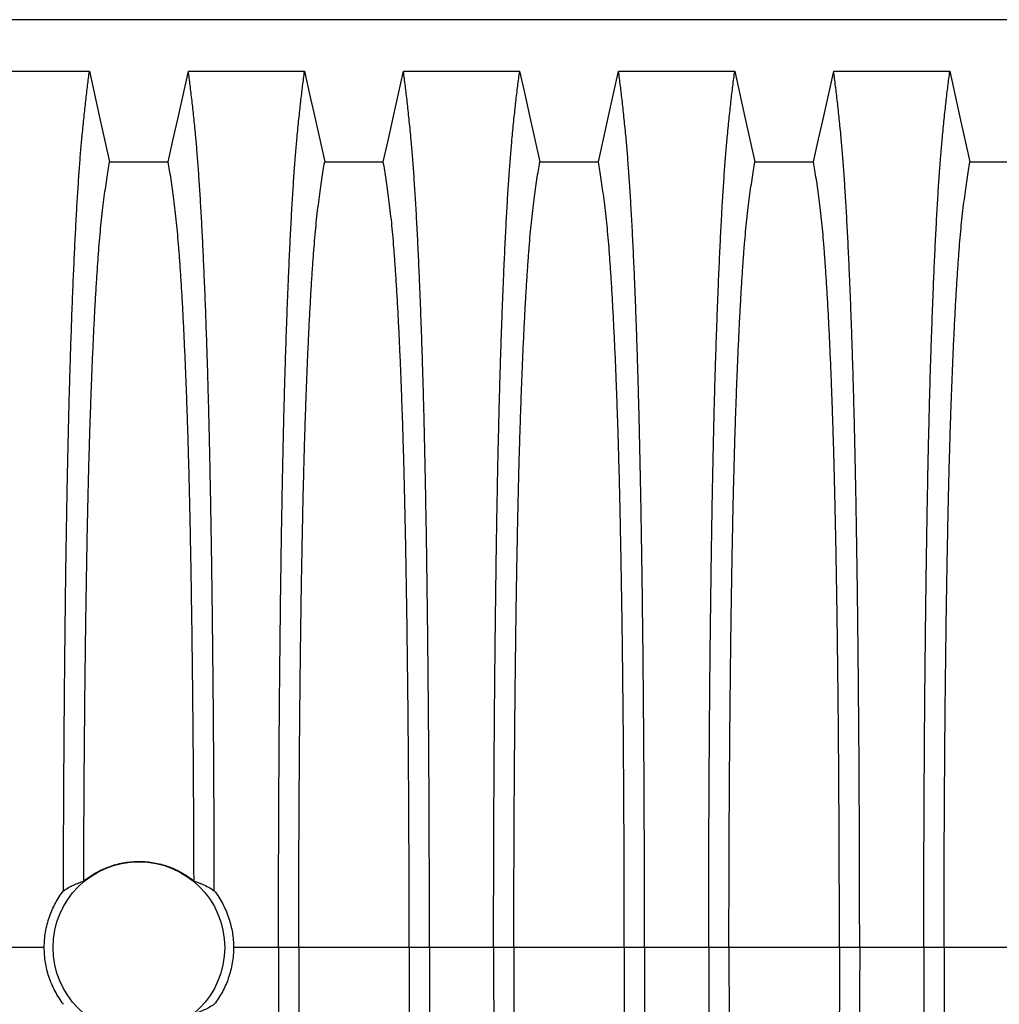
# Model space of a CAD drawing. Units: millimetres. Extents: x 648 to 27489, y 455 to 16615.
# Drawn here: x 23440 to 23844, y 9137 to 9543 of the extents above; entities that cross this region are included whole.
import ezdxf

# ---------------------------------------------------------------- set-up
doc = ezdxf.new("R2010")
doc.units = ezdxf.units.MM
doc.header["$LTSCALE"] = 65

msp = doc.modelspace()

# ---------------------------------------------------------------- linework, layer by layer
at = {"color": 7, "linetype": 'Continuous', "lineweight": 25}
for p, q in [((24102.82, 9543.09), (22870.58, 9543.09)), ((23450.02, 9160.36), (23431.47, 9160.36)), ((23546.6, 9160.36), (23528.05, 9160.36)), ((23554.95, 9160.36), (23546.6, 9160.36)), ((23600.48, 9160.36), (23554.95, 9160.36)), ((23608.83, 9160.36), (23600.48, 9160.36)), ((23635.28, 9160.36), (23608.83, 9160.36)), ((23643.63, 9160.36), (23635.28, 9160.36)), ((23689.16, 9160.36), (23643.63, 9160.36)), ((23697.51, 9160.36), (23689.16, 9160.36)), ((23723.96, 9160.36), (23697.51, 9160.36)), ((23732.31, 9160.36), (23723.96, 9160.36)), ((23777.84, 9160.36), (23732.31, 9160.36)), ((23786.19, 9160.36), (23777.84, 9160.36)), ((23812.64, 9160.36), (23786.19, 9160.36)), ((23820.99, 9160.36), (23812.64, 9160.36)), ((23866.52, 9160.36), (23820.99, 9160.36))]:
    msp.add_line(p, q, dxfattribs=at)
at = {"color": 7, "linetype": 'Continuous', "lineweight": 25, "flags": 128}
for points in [[(23420.75, 9521.82), (23432.76, 9521.82), (23444.78, 9521.82), (23468.64, 9521.82)], [(23468.64, 9521.82), (23470.74, 9512.37), (23472.83, 9502.93), (23476.95, 9484.4)], [(23501.12, 9484.4), (23503.22, 9493.85), (23505.31, 9503.29), (23509.43, 9521.82)], [(23509.43, 9521.82), (23521.44, 9521.82), (23533.46, 9521.82), (23557.32, 9521.82)], [(23557.32, 9521.82), (23559.42, 9512.37), (23561.51, 9502.93), (23565.63, 9484.4)], [(23589.8, 9484.4), (23591.9, 9493.85), (23593.99, 9503.29), (23598.11, 9521.82)], [(23598.11, 9521.82), (23610.12, 9521.82), (23622.14, 9521.82), (23646, 9521.82)], [(23646, 9521.82), (23648.1, 9512.37), (23650.19, 9502.93), (23654.31, 9484.4)], [(23678.48, 9484.4), (23680.58, 9493.85), (23682.67, 9503.29), (23686.79, 9521.82)], [(23686.79, 9521.82), (23698.8, 9521.82), (23710.82, 9521.82), (23734.68, 9521.82)], [(23734.68, 9521.82), (23736.78, 9512.37), (23738.87, 9502.93), (23742.99, 9484.4)], [(23767.16, 9484.4), (23769.26, 9493.85), (23771.35, 9503.29), (23775.47, 9521.82)], [(23775.47, 9521.82), (23787.48, 9521.82), (23799.5, 9521.82), (23823.36, 9521.82)], [(23823.36, 9521.82), (23825.46, 9512.37), (23827.55, 9502.93), (23831.67, 9484.4)], [(23476.95, 9484.4), (23489.03, 9484.4), (23495.08, 9484.4), (23501.12, 9484.4)], [(23565.63, 9484.4), (23577.71, 9484.4), (23583.76, 9484.4), (23589.8, 9484.4)], [(23654.31, 9484.4), (23666.39, 9484.4), (23672.44, 9484.4), (23678.48, 9484.4)], [(23742.99, 9484.4), (23755.07, 9484.4), (23761.12, 9484.4), (23767.16, 9484.4)], [(23831.67, 9484.4), (23843.75, 9484.4), (23849.8, 9484.4), (23855.84, 9484.4)]]:
    msp.add_lwpolyline(points, dxfattribs=at)
at = {"color": 7, "linetype": 'Continuous', "lineweight": 25}
msp.add_circle((23489.03, 9160.36), 35.39, dxfattribs=at)
for points, knots in [([(23457.94, 9183.8), (23457.95, 9188.79), (23457.97, 9198.77), (23458.03, 9213.58), (23458.1, 9228.2), (23458.19, 9242.61), (23458.29, 9256.77), (23458.42, 9270.66), (23458.55, 9283.88), (23458.69, 9296.42), (23458.84, 9308.31), (23459, 9319.88), (23459.17, 9331.12), (23459.36, 9342.01), (23459.55, 9352.53), (23459.76, 9362.65), (23459.98, 9372.37), (23460.2, 9381.65), (23460.44, 9390.49), (23460.68, 9398.79), (23460.98, 9408.31), (23461.34, 9418.92), (23461.78, 9430.32), (23462.22, 9440.96), (23462.68, 9450.86), (23463.15, 9460.01), (23463.63, 9468.51), (23464.13, 9476.34), (23464.63, 9483.5), (23465.15, 9489.99), (23465.74, 9496.42), (23466.4, 9502.95), (23467.14, 9509.74), (23467.89, 9516.07), (23468.39, 9519.9), (23468.64, 9521.82)], [0, 0, 0, 0, 0.025049, 0.049989, 0.074839, 0.099617, 0.12434, 0.149023, 0.173683, 0.196278, 0.218876, 0.241488, 0.264125, 0.286798, 0.309521, 0.332306, 0.355167, 0.378118, 0.401175, 0.424355, 0.447569, 0.484006, 0.520405, 0.556776, 0.592187, 0.627592, 0.663003, 0.698428, 0.733879, 0.769365, 0.804898, 0.853719, 0.902456, 0.951189, 1, 1, 1, 1]), ([(23520.13, 9183.8), (23520.12, 9188.79), (23520.09, 9198.77), (23520.04, 9213.58), (23519.97, 9228.2), (23519.88, 9242.61), (23519.77, 9256.77), (23519.65, 9270.66), (23519.52, 9283.88), (23519.38, 9296.42), (23519.23, 9308.31), (23519.07, 9319.88), (23518.89, 9331.12), (23518.71, 9342.01), (23518.51, 9352.53), (23518.31, 9362.65), (23518.09, 9372.37), (23517.87, 9381.65), (23517.63, 9390.49), (23517.39, 9398.79), (23517.09, 9408.31), (23516.73, 9418.92), (23516.29, 9430.32), (23515.85, 9440.96), (23515.39, 9450.86), (23514.92, 9460.01), (23514.43, 9468.51), (23513.94, 9476.34), (23513.43, 9483.5), (23512.92, 9489.99), (23512.33, 9496.42), (23511.67, 9502.95), (23510.93, 9509.74), (23510.18, 9516.07), (23509.68, 9519.9), (23509.43, 9521.82)], [0, 0, 0, 0, 0.025049, 0.049989, 0.074839, 0.099617, 0.12434, 0.149023, 0.173683, 0.196278, 0.218876, 0.241488, 0.264125, 0.286798, 0.309521, 0.332306, 0.355167, 0.378118, 0.401175, 0.424355, 0.447569, 0.484006, 0.520405, 0.556776, 0.592187, 0.627592, 0.663003, 0.698428, 0.733879, 0.769365, 0.804898, 0.853719, 0.902456, 0.951189, 1, 1, 1, 1]), ([(23546.6, 9160.36), (23546.6, 9164.96), (23546.6, 9174.14), (23546.63, 9187.85), (23546.66, 9201.44), (23546.72, 9214.88), (23546.78, 9228.17), (23546.86, 9241.27), (23546.95, 9254.17), (23547.06, 9267.06), (23547.19, 9279.89), (23547.33, 9292.63), (23547.48, 9305.07), (23547.64, 9317.18), (23547.82, 9328.93), (23548.01, 9340.31), (23548.21, 9351.29), (23548.42, 9361.86), (23548.65, 9371.98), (23548.88, 9381.63), (23549.12, 9390.8), (23549.39, 9399.91), (23549.69, 9409.15), (23550.01, 9418.51), (23550.35, 9427.47), (23550.73, 9436.87), (23551.16, 9446.57), (23551.64, 9456.37), (23552.13, 9465.46), (23552.64, 9473.84), (23553.16, 9481.49), (23553.7, 9488.42), (23554.31, 9495.33), (23554.99, 9502.12), (23555.76, 9509.24), (23556.54, 9515.84), (23557.06, 9519.82), (23557.32, 9521.82)], [0, 0, 0, 0, 0.022104, 0.044093, 0.065984, 0.087791, 0.109527, 0.131207, 0.152842, 0.174443, 0.197048, 0.21964, 0.242231, 0.264834, 0.28746, 0.310122, 0.332832, 0.355606, 0.378456, 0.401401, 0.424455, 0.447636, 0.474984, 0.502304, 0.529602, 0.556882, 0.592292, 0.627691, 0.663091, 0.698503, 0.733938, 0.769406, 0.80492, 0.853747, 0.902479, 0.951201, 1, 1, 1, 1]), ([(23608.83, 9160.36), (23608.83, 9164.96), (23608.83, 9174.14), (23608.8, 9187.85), (23608.76, 9201.44), (23608.71, 9214.88), (23608.65, 9228.17), (23608.57, 9241.27), (23608.47, 9254.17), (23608.36, 9267.06), (23608.24, 9279.89), (23608.1, 9292.63), (23607.95, 9305.07), (23607.79, 9317.18), (23607.61, 9328.93), (23607.42, 9340.31), (23607.22, 9351.29), (23607, 9361.86), (23606.78, 9371.98), (23606.55, 9381.63), (23606.3, 9390.8), (23606.04, 9399.91), (23605.74, 9409.15), (23605.42, 9418.51), (23605.08, 9427.47), (23604.7, 9436.87), (23604.27, 9446.57), (23603.79, 9456.37), (23603.29, 9465.46), (23602.78, 9473.84), (23602.26, 9481.49), (23601.73, 9488.42), (23601.12, 9495.33), (23600.43, 9502.12), (23599.67, 9509.24), (23598.89, 9515.84), (23598.37, 9519.82), (23598.11, 9521.82)], [0, 0, 0, 0, 0.022104, 0.044093, 0.065984, 0.087791, 0.109527, 0.131207, 0.152842, 0.174443, 0.197048, 0.21964, 0.242231, 0.264834, 0.28746, 0.310122, 0.332832, 0.355606, 0.378456, 0.401401, 0.424455, 0.447636, 0.474984, 0.502304, 0.529602, 0.556882, 0.592292, 0.627691, 0.663091, 0.698503, 0.733938, 0.769406, 0.80492, 0.853747, 0.902479, 0.951201, 1, 1, 1, 1]), ([(23635.28, 9160.36), (23635.28, 9164.96), (23635.28, 9174.14), (23635.31, 9187.85), (23635.34, 9201.44), (23635.4, 9214.88), (23635.46, 9228.17), (23635.54, 9241.27), (23635.63, 9254.17), (23635.74, 9267.06), (23635.87, 9279.89), (23636.01, 9292.63), (23636.16, 9305.07), (23636.32, 9317.18), (23636.5, 9328.93), (23636.69, 9340.31), (23636.89, 9351.29), (23637.1, 9361.86), (23637.33, 9371.98), (23637.56, 9381.63), (23637.8, 9390.8), (23638.07, 9399.91), (23638.37, 9409.15), (23638.69, 9418.51), (23639.03, 9427.47), (23639.41, 9436.87), (23639.84, 9446.57), (23640.32, 9456.37), (23640.81, 9465.46), (23641.32, 9473.84), (23641.84, 9481.49), (23642.38, 9488.42), (23642.99, 9495.33), (23643.67, 9502.12), (23644.44, 9509.24), (23645.22, 9515.84), (23645.74, 9519.82), (23646, 9521.82)], [0, 0, 0, 0, 0.022104, 0.044093, 0.065984, 0.087791, 0.109527, 0.131207, 0.152842, 0.174443, 0.197048, 0.21964, 0.242231, 0.264834, 0.28746, 0.310122, 0.332832, 0.355606, 0.378456, 0.401401, 0.424455, 0.447636, 0.474984, 0.502304, 0.529602, 0.556882, 0.592292, 0.627691, 0.663091, 0.698503, 0.733938, 0.769406, 0.80492, 0.853747, 0.902479, 0.951201, 1, 1, 1, 1]), ([(23697.51, 9160.36), (23697.51, 9164.96), (23697.51, 9174.14), (23697.48, 9187.85), (23697.44, 9201.44), (23697.39, 9214.88), (23697.33, 9228.17), (23697.25, 9241.27), (23697.15, 9254.17), (23697.04, 9267.06), (23696.92, 9279.89), (23696.78, 9292.63), (23696.63, 9305.07), (23696.47, 9317.18), (23696.29, 9328.93), (23696.1, 9340.31), (23695.9, 9351.29), (23695.68, 9361.86), (23695.46, 9371.98), (23695.23, 9381.63), (23694.98, 9390.8), (23694.72, 9399.91), (23694.42, 9409.15), (23694.1, 9418.51), (23693.76, 9427.47), (23693.38, 9436.87), (23692.95, 9446.57), (23692.47, 9456.37), (23691.97, 9465.46), (23691.46, 9473.84), (23690.94, 9481.49), (23690.41, 9488.42), (23689.8, 9495.33), (23689.11, 9502.12), (23688.35, 9509.24), (23687.57, 9515.84), (23687.05, 9519.82), (23686.79, 9521.82)], [0, 0, 0, 0, 0.022104, 0.044093, 0.065984, 0.087791, 0.109527, 0.131207, 0.152842, 0.174443, 0.197048, 0.21964, 0.242231, 0.264834, 0.28746, 0.310122, 0.332832, 0.355606, 0.378456, 0.401401, 0.424455, 0.447636, 0.474984, 0.502304, 0.529602, 0.556882, 0.592292, 0.627691, 0.663091, 0.698503, 0.733938, 0.769406, 0.80492, 0.853747, 0.902479, 0.951201, 1, 1, 1, 1]), ([(23723.96, 9160.36), (23723.96, 9164.96), (23723.96, 9174.14), (23723.99, 9187.85), (23724.02, 9201.44), (23724.08, 9214.88), (23724.14, 9228.17), (23724.22, 9241.27), (23724.31, 9254.17), (23724.42, 9267.06), (23724.55, 9279.89), (23724.69, 9292.63), (23724.84, 9305.07), (23725, 9317.18), (23725.18, 9328.93), (23725.37, 9340.31), (23725.57, 9351.29), (23725.78, 9361.86), (23726.01, 9371.98), (23726.24, 9381.63), (23726.48, 9390.8), (23726.75, 9399.91), (23727.05, 9409.15), (23727.37, 9418.51), (23727.71, 9427.47), (23728.09, 9436.87), (23728.52, 9446.57), (23729, 9456.37), (23729.49, 9465.46), (23730, 9473.84), (23730.52, 9481.49), (23731.06, 9488.42), (23731.67, 9495.33), (23732.35, 9502.12), (23733.12, 9509.24), (23733.9, 9515.84), (23734.42, 9519.82), (23734.68, 9521.82)], [0, 0, 0, 0, 0.022104, 0.044093, 0.065984, 0.087791, 0.109527, 0.131207, 0.152842, 0.174443, 0.197048, 0.21964, 0.242231, 0.264834, 0.28746, 0.310122, 0.332832, 0.355606, 0.378456, 0.401401, 0.424455, 0.447636, 0.474984, 0.502304, 0.529602, 0.556882, 0.592292, 0.627691, 0.663091, 0.698503, 0.733938, 0.769406, 0.80492, 0.853747, 0.902479, 0.951201, 1, 1, 1, 1]), ([(23786.19, 9160.36), (23786.19, 9164.96), (23786.19, 9174.14), (23786.16, 9187.85), (23786.12, 9201.44), (23786.07, 9214.88), (23786.01, 9228.17), (23785.93, 9241.27), (23785.83, 9254.17), (23785.72, 9267.06), (23785.6, 9279.89), (23785.46, 9292.63), (23785.31, 9305.07), (23785.15, 9317.18), (23784.97, 9328.93), (23784.78, 9340.31), (23784.58, 9351.29), (23784.36, 9361.86), (23784.14, 9371.98), (23783.91, 9381.63), (23783.66, 9390.8), (23783.4, 9399.91), (23783.1, 9409.15), (23782.78, 9418.51), (23782.44, 9427.47), (23782.06, 9436.87), (23781.63, 9446.57), (23781.15, 9456.37), (23780.65, 9465.46), (23780.14, 9473.84), (23779.62, 9481.49), (23779.09, 9488.42), (23778.48, 9495.33), (23777.79, 9502.12), (23777.03, 9509.24), (23776.25, 9515.84), (23775.73, 9519.82), (23775.47, 9521.82)], [0, 0, 0, 0, 0.022104, 0.044093, 0.065984, 0.087791, 0.109527, 0.131207, 0.152842, 0.174443, 0.197048, 0.21964, 0.242231, 0.264834, 0.28746, 0.310122, 0.332832, 0.355606, 0.378456, 0.401401, 0.424455, 0.447636, 0.474984, 0.502304, 0.529602, 0.556882, 0.592292, 0.627691, 0.663091, 0.698503, 0.733938, 0.769406, 0.80492, 0.853747, 0.902479, 0.951201, 1, 1, 1, 1]), ([(23812.64, 9160.36), (23812.64, 9164.96), (23812.64, 9174.14), (23812.67, 9187.85), (23812.7, 9201.44), (23812.76, 9214.88), (23812.82, 9228.17), (23812.9, 9241.27), (23812.99, 9254.17), (23813.1, 9267.06), (23813.23, 9279.89), (23813.37, 9292.63), (23813.52, 9305.07), (23813.68, 9317.18), (23813.86, 9328.93), (23814.05, 9340.31), (23814.25, 9351.29), (23814.46, 9361.86), (23814.69, 9371.98), (23814.92, 9381.63), (23815.16, 9390.8), (23815.43, 9399.91), (23815.73, 9409.15), (23816.05, 9418.51), (23816.39, 9427.47), (23816.77, 9436.87), (23817.2, 9446.57), (23817.68, 9456.37), (23818.17, 9465.46), (23818.68, 9473.84), (23819.2, 9481.49), (23819.74, 9488.42), (23820.35, 9495.33), (23821.03, 9502.12), (23821.8, 9509.24), (23822.58, 9515.84), (23823.1, 9519.82), (23823.36, 9521.82)], [0, 0, 0, 0, 0.022104, 0.044093, 0.065984, 0.087791, 0.109527, 0.131207, 0.152842, 0.174443, 0.197048, 0.21964, 0.242231, 0.264834, 0.28746, 0.310122, 0.332832, 0.355606, 0.378456, 0.401401, 0.424455, 0.447636, 0.474984, 0.502304, 0.529602, 0.556882, 0.592292, 0.627691, 0.663091, 0.698503, 0.733938, 0.769406, 0.80492, 0.853747, 0.902479, 0.951201, 1, 1, 1, 1]), ([(23466.3, 9187.76), (23466.32, 9192.08), (23466.34, 9200.71), (23466.4, 9213.52), (23466.47, 9226.17), (23466.56, 9238.65), (23466.66, 9250.85), (23466.78, 9262.75), (23466.9, 9274.35), (23467.04, 9285.69), (23467.2, 9296.92), (23467.36, 9308), (23467.55, 9318.9), (23467.75, 9329.42), (23467.95, 9339.53), (23468.17, 9349.21), (23468.4, 9358.27), (23468.63, 9366.69), (23468.87, 9374.51), (23469.12, 9381.82), (23469.37, 9388.94), (23469.67, 9396.72), (23470.02, 9405.05), (23470.41, 9413.76), (23470.83, 9421.95), (23471.25, 9429.61), (23471.68, 9436.7), (23472.13, 9443.2), (23472.57, 9449.14), (23473.03, 9454.53), (23473.52, 9459.7), (23474.05, 9464.41), (23474.62, 9468.95), (23475.2, 9473.25), (23475.78, 9477.26), (23476.36, 9481.01), (23476.75, 9483.27), (23476.95, 9484.4)], [0, 0, 0, 0, 0.024064, 0.048052, 0.071976, 0.095848, 0.119676, 0.143048, 0.166396, 0.18973, 0.213059, 0.237495, 0.261948, 0.28643, 0.310957, 0.335544, 0.36021, 0.383555, 0.407006, 0.430556, 0.454076, 0.47755, 0.510547, 0.54347, 0.57633, 0.60914, 0.641911, 0.674074, 0.706225, 0.73838, 0.770551, 0.808893, 0.847183, 0.885387, 0.923556, 0.961743, 1, 1, 1, 1]), ([(23511.76, 9187.76), (23511.75, 9192.08), (23511.72, 9200.71), (23511.67, 9213.52), (23511.59, 9226.17), (23511.51, 9238.65), (23511.41, 9250.85), (23511.29, 9262.75), (23511.17, 9274.35), (23511.03, 9285.69), (23510.87, 9296.92), (23510.7, 9308), (23510.52, 9318.9), (23510.32, 9329.42), (23510.11, 9339.53), (23509.89, 9349.21), (23509.67, 9358.27), (23509.43, 9366.69), (23509.2, 9374.51), (23508.95, 9381.82), (23508.7, 9388.94), (23508.4, 9396.72), (23508.05, 9405.05), (23507.65, 9413.76), (23507.24, 9421.95), (23506.82, 9429.61), (23506.38, 9436.7), (23505.94, 9443.2), (23505.49, 9449.14), (23505.04, 9454.53), (23504.54, 9459.7), (23504.01, 9464.41), (23503.44, 9468.95), (23502.87, 9473.25), (23502.29, 9477.26), (23501.7, 9481.01), (23501.31, 9483.27), (23501.12, 9484.4)], [0, 0, 0, 0, 0.024064, 0.048052, 0.071976, 0.095848, 0.119676, 0.143048, 0.166396, 0.18973, 0.213059, 0.237495, 0.261948, 0.28643, 0.310957, 0.335544, 0.36021, 0.383555, 0.407006, 0.430556, 0.454076, 0.47755, 0.510547, 0.54347, 0.57633, 0.60914, 0.641911, 0.674074, 0.706225, 0.73838, 0.770551, 0.808893, 0.847183, 0.885387, 0.923556, 0.961743, 1, 1, 1, 1]), ([(23554.95, 9160.36), (23554.95, 9164.87), (23554.95, 9173.87), (23554.98, 9187.31), (23555.02, 9200.63), (23555.08, 9213.81), (23555.16, 9226.82), (23555.25, 9239.39), (23555.35, 9251.52), (23555.46, 9263.2), (23555.59, 9274.64), (23555.72, 9285.83), (23555.88, 9296.96), (23556.04, 9308), (23556.23, 9318.9), (23556.43, 9329.42), (23556.63, 9339.53), (23556.85, 9349.21), (23557.08, 9358.27), (23557.31, 9366.69), (23557.55, 9374.51), (23557.8, 9381.82), (23558.05, 9388.94), (23558.35, 9396.72), (23558.7, 9405.05), (23559.09, 9413.76), (23559.51, 9421.95), (23559.93, 9429.61), (23560.36, 9436.7), (23560.81, 9443.2), (23561.25, 9449.14), (23561.71, 9454.53), (23562.2, 9459.7), (23562.73, 9464.41), (23563.3, 9468.95), (23563.88, 9473.25), (23564.46, 9477.26), (23565.04, 9481.01), (23565.43, 9483.27), (23565.63, 9484.4)], [0, 0, 0, 0, 0.023753, 0.047401, 0.07096, 0.094442, 0.117861, 0.141227, 0.163219, 0.185182, 0.207124, 0.229054, 0.250978, 0.274237, 0.297511, 0.320814, 0.344159, 0.367561, 0.391038, 0.413259, 0.43558, 0.457995, 0.480382, 0.502724, 0.534131, 0.565468, 0.596745, 0.627974, 0.659166, 0.689779, 0.720381, 0.750986, 0.781607, 0.818101, 0.854546, 0.890909, 0.92724, 0.963586, 1, 1, 1, 1]), ([(23600.48, 9160.36), (23600.48, 9164.87), (23600.47, 9173.87), (23600.45, 9187.31), (23600.4, 9200.63), (23600.34, 9213.81), (23600.27, 9226.82), (23600.18, 9239.39), (23600.08, 9251.52), (23599.97, 9263.2), (23599.84, 9274.64), (23599.7, 9285.83), (23599.55, 9296.96), (23599.38, 9308), (23599.2, 9318.9), (23599, 9329.42), (23598.79, 9339.53), (23598.57, 9349.21), (23598.35, 9358.27), (23598.11, 9366.69), (23597.88, 9374.51), (23597.63, 9381.82), (23597.38, 9388.94), (23597.08, 9396.72), (23596.73, 9405.05), (23596.33, 9413.76), (23595.92, 9421.95), (23595.5, 9429.61), (23595.06, 9436.7), (23594.62, 9443.2), (23594.17, 9449.14), (23593.72, 9454.53), (23593.22, 9459.7), (23592.69, 9464.41), (23592.12, 9468.95), (23591.55, 9473.25), (23590.97, 9477.26), (23590.38, 9481.01), (23589.99, 9483.27), (23589.8, 9484.4)], [0, 0, 0, 0, 0.023753, 0.047401, 0.07096, 0.094442, 0.117861, 0.141227, 0.163219, 0.185182, 0.207124, 0.229054, 0.250978, 0.274237, 0.297511, 0.320814, 0.344159, 0.367561, 0.391038, 0.413259, 0.43558, 0.457995, 0.480382, 0.502724, 0.534131, 0.565468, 0.596745, 0.627974, 0.659166, 0.689779, 0.720381, 0.750986, 0.781607, 0.818101, 0.854546, 0.890909, 0.92724, 0.963586, 1, 1, 1, 1]), ([(23643.63, 9160.36), (23643.63, 9164.87), (23643.63, 9173.87), (23643.66, 9187.31), (23643.7, 9200.63), (23643.76, 9213.81), (23643.84, 9226.82), (23643.93, 9239.39), (23644.03, 9251.52), (23644.14, 9263.2), (23644.27, 9274.64), (23644.4, 9285.83), (23644.56, 9296.96), (23644.72, 9308), (23644.91, 9318.9), (23645.11, 9329.42), (23645.31, 9339.53), (23645.53, 9349.21), (23645.76, 9358.27), (23645.99, 9366.69), (23646.23, 9374.51), (23646.48, 9381.82), (23646.73, 9388.94), (23647.03, 9396.72), (23647.38, 9405.05), (23647.77, 9413.76), (23648.19, 9421.95), (23648.61, 9429.61), (23649.04, 9436.7), (23649.49, 9443.2), (23649.93, 9449.14), (23650.39, 9454.53), (23650.88, 9459.7), (23651.41, 9464.41), (23651.98, 9468.95), (23652.56, 9473.25), (23653.14, 9477.26), (23653.72, 9481.01), (23654.11, 9483.27), (23654.31, 9484.4)], [0, 0, 0, 0, 0.0237528, 0.047401, 0.0709597, 0.0944422, 0.1178609, 0.1412269, 0.1632192, 0.1851823, 0.2071243, 0.2290536, 0.2509784, 0.2742367, 0.2975111, 0.3208141, 0.3441591, 0.3675614, 0.3910381, 0.4132585, 0.4355796, 0.4579951, 0.4803818, 0.5027241, 0.5341312, 0.5654678, 0.5967448, 0.6279736, 0.6591661, 0.6897786, 0.7203808, 0.7509858, 0.7816075, 0.8181014, 0.8545465, 0.8909094, 0.9272395, 0.9635865, 1, 1, 1, 1]), ([(23689.16, 9160.36), (23689.16, 9164.87), (23689.15, 9173.87), (23689.13, 9187.31), (23689.08, 9200.63), (23689.02, 9213.81), (23688.95, 9226.82), (23688.86, 9239.39), (23688.76, 9251.52), (23688.65, 9263.2), (23688.52, 9274.64), (23688.38, 9285.83), (23688.23, 9296.96), (23688.06, 9308), (23687.88, 9318.9), (23687.68, 9329.42), (23687.47, 9339.53), (23687.25, 9349.21), (23687.03, 9358.27), (23686.79, 9366.69), (23686.56, 9374.51), (23686.31, 9381.82), (23686.06, 9388.94), (23685.76, 9396.72), (23685.41, 9405.05), (23685.01, 9413.76), (23684.6, 9421.95), (23684.18, 9429.61), (23683.74, 9436.7), (23683.3, 9443.2), (23682.85, 9449.14), (23682.4, 9454.53), (23681.9, 9459.7), (23681.37, 9464.41), (23680.8, 9468.95), (23680.23, 9473.25), (23679.65, 9477.26), (23679.06, 9481.01), (23678.67, 9483.27), (23678.48, 9484.4)], [0, 0, 0, 0, 0.023753, 0.047401, 0.07096, 0.094442, 0.117861, 0.141227, 0.163219, 0.185182, 0.207124, 0.229054, 0.250978, 0.274237, 0.297511, 0.320814, 0.344159, 0.367561, 0.391038, 0.413259, 0.43558, 0.457995, 0.480382, 0.502724, 0.534131, 0.565468, 0.596745, 0.627974, 0.659166, 0.689779, 0.720381, 0.750986, 0.781607, 0.818101, 0.854546, 0.890909, 0.92724, 0.963586, 1, 1, 1, 1]), ([(23732.31, 9160.36), (23732.31, 9164.87), (23732.31, 9173.87), (23732.34, 9187.31), (23732.38, 9200.63), (23732.44, 9213.81), (23732.52, 9226.82), (23732.61, 9239.39), (23732.71, 9251.52), (23732.82, 9263.2), (23732.95, 9274.64), (23733.08, 9285.83), (23733.24, 9296.96), (23733.4, 9308), (23733.59, 9318.9), (23733.79, 9329.42), (23733.99, 9339.53), (23734.21, 9349.21), (23734.44, 9358.27), (23734.67, 9366.69), (23734.91, 9374.51), (23735.16, 9381.82), (23735.41, 9388.94), (23735.71, 9396.72), (23736.06, 9405.05), (23736.45, 9413.76), (23736.87, 9421.95), (23737.29, 9429.61), (23737.72, 9436.7), (23738.17, 9443.2), (23738.61, 9449.14), (23739.07, 9454.53), (23739.56, 9459.7), (23740.09, 9464.41), (23740.66, 9468.95), (23741.24, 9473.25), (23741.82, 9477.26), (23742.4, 9481.01), (23742.79, 9483.27), (23742.99, 9484.4)], [0, 0, 0, 0, 0.023753, 0.047401, 0.07096, 0.094442, 0.117861, 0.141227, 0.163219, 0.185182, 0.207124, 0.229054, 0.250978, 0.274237, 0.297511, 0.320814, 0.344159, 0.367561, 0.391038, 0.413259, 0.43558, 0.457995, 0.480382, 0.502724, 0.534131, 0.565468, 0.596745, 0.627974, 0.659166, 0.689779, 0.720381, 0.750986, 0.781607, 0.818101, 0.854546, 0.890909, 0.92724, 0.963586, 1, 1, 1, 1]), ([(23777.84, 9160.36), (23777.84, 9164.87), (23777.83, 9173.87), (23777.81, 9187.31), (23777.76, 9200.63), (23777.7, 9213.81), (23777.63, 9226.82), (23777.54, 9239.39), (23777.44, 9251.52), (23777.33, 9263.2), (23777.2, 9274.64), (23777.06, 9285.83), (23776.91, 9296.96), (23776.74, 9308), (23776.56, 9318.9), (23776.36, 9329.42), (23776.15, 9339.53), (23775.93, 9349.21), (23775.71, 9358.27), (23775.47, 9366.69), (23775.24, 9374.51), (23774.99, 9381.82), (23774.74, 9388.94), (23774.44, 9396.72), (23774.09, 9405.05), (23773.69, 9413.76), (23773.28, 9421.95), (23772.86, 9429.61), (23772.42, 9436.7), (23771.98, 9443.2), (23771.53, 9449.14), (23771.08, 9454.53), (23770.58, 9459.7), (23770.05, 9464.41), (23769.48, 9468.95), (23768.91, 9473.25), (23768.33, 9477.26), (23767.74, 9481.01), (23767.35, 9483.27), (23767.16, 9484.4)], [0, 0, 0, 0, 0.0237528, 0.047401, 0.0709597, 0.0944422, 0.1178609, 0.1412269, 0.1632192, 0.1851823, 0.2071243, 0.2290536, 0.2509784, 0.2742367, 0.2975111, 0.3208141, 0.3441591, 0.3675614, 0.3910381, 0.4132585, 0.4355796, 0.4579951, 0.4803818, 0.5027241, 0.5341312, 0.5654678, 0.5967448, 0.6279736, 0.6591661, 0.6897786, 0.7203808, 0.7509858, 0.7816075, 0.8181014, 0.8545465, 0.8909094, 0.9272395, 0.9635865, 1, 1, 1, 1]), ([(23820.99, 9160.36), (23820.99, 9164.87), (23820.99, 9173.87), (23821.02, 9187.31), (23821.06, 9200.63), (23821.12, 9213.81), (23821.2, 9226.82), (23821.29, 9239.39), (23821.39, 9251.52), (23821.5, 9263.2), (23821.63, 9274.64), (23821.76, 9285.83), (23821.92, 9296.96), (23822.08, 9308), (23822.27, 9318.9), (23822.47, 9329.42), (23822.67, 9339.53), (23822.89, 9349.21), (23823.12, 9358.27), (23823.35, 9366.69), (23823.59, 9374.51), (23823.84, 9381.82), (23824.09, 9388.94), (23824.39, 9396.72), (23824.74, 9405.05), (23825.13, 9413.76), (23825.55, 9421.95), (23825.97, 9429.61), (23826.4, 9436.7), (23826.85, 9443.2), (23827.29, 9449.14), (23827.75, 9454.53), (23828.24, 9459.7), (23828.77, 9464.41), (23829.34, 9468.95), (23829.92, 9473.25), (23830.5, 9477.26), (23831.08, 9481.01), (23831.47, 9483.27), (23831.67, 9484.4)], [0, 0, 0, 0, 0.0237528, 0.047401, 0.0709597, 0.0944422, 0.1178609, 0.1412269, 0.1632192, 0.1851823, 0.2071243, 0.2290536, 0.2509784, 0.2742367, 0.2975111, 0.3208141, 0.3441591, 0.3675614, 0.3910381, 0.4132585, 0.4355796, 0.4579951, 0.4803818, 0.5027241, 0.5341312, 0.5654678, 0.5967448, 0.6279736, 0.6591661, 0.6897786, 0.7203808, 0.7509858, 0.7816075, 0.8181014, 0.8545465, 0.8909094, 0.9272395, 0.9635865, 1, 1, 1, 1]), ([(23466.3, 9187.76), (23467.08, 9188.37), (23468.65, 9189.59), (23471.19, 9191.17), (23473.88, 9192.57), (23476.68, 9193.73), (23479.55, 9194.65), (23482.48, 9195.32), (23485.48, 9195.74), (23488.5, 9195.92), (23491.52, 9195.83), (23494.49, 9195.5), (23497.46, 9194.92), (23500.43, 9194.07), (23503.39, 9192.94), (23506.31, 9191.5), (23509.13, 9189.8), (23510.88, 9188.44), (23511.76, 9187.76)], [0, 0, 0, 0, 0.060362, 0.120724, 0.182609, 0.244948, 0.305322, 0.366119, 0.427575, 0.489934, 0.550183, 0.611071, 0.67196, 0.734104, 0.799191, 0.864809, 0.932112, 1, 1, 1, 1]), ([(23457.94, 9183.8), (23458.63, 9184.23), (23460.02, 9185.11), (23462.11, 9186.16), (23464.2, 9187.06), (23465.6, 9187.53), (23466.3, 9187.76)], [0, 0, 0, 0, 0.249766, 0.499641, 0.749786, 1, 1, 1, 1]), ([(23511.76, 9187.76), (23512.93, 9187.36), (23514.91, 9186.67), (23517.7, 9185.31), (23519.32, 9184.3), (23520.13, 9183.8)], [0, 0, 0, 0, 0.417195, 0.708522, 1, 1, 1, 1]), ([(23450.02, 9160.36), (23450.04, 9161.42), (23450.09, 9163.55), (23450.51, 9166.75), (23451.18, 9169.94), (23452.1, 9173), (23453.24, 9175.9), (23454.57, 9178.63), (23456.12, 9181.29), (23457.33, 9182.96), (23457.94, 9183.8)], [0, 0, 0, 0, 0.12627, 0.253423, 0.383359, 0.514252, 0.633794, 0.754071, 0.876644, 1, 1, 1, 1]), ([(23520.13, 9183.8), (23520.75, 9182.93), (23522.01, 9181.2), (23523.62, 9178.4), (23525.03, 9175.44), (23526.15, 9172.45), (23527.01, 9169.45), (23527.6, 9166.49), (23527.98, 9163.45), (23528.03, 9161.39), (23528.05, 9160.36)], [0, 0, 0, 0, 0.126975, 0.25482, 0.385426, 0.516992, 0.635848, 0.755435, 0.87732, 1, 1, 1, 1]), ([(23457.94, 9136.93), (23457.31, 9137.79), (23456.06, 9139.52), (23454.44, 9142.33), (23453.03, 9145.28), (23451.91, 9148.28), (23451.06, 9151.27), (23450.47, 9154.24), (23450.09, 9157.28), (23450.04, 9159.33), (23450.02, 9160.36)], [0, 0, 0, 0, 0.126975, 0.25482, 0.385426, 0.516992, 0.635848, 0.755435, 0.87732, 1, 1, 1, 1]), ([(23528.05, 9160.36), (23528.03, 9159.3), (23527.98, 9157.17), (23527.56, 9153.97), (23526.89, 9150.78), (23525.97, 9147.72), (23524.83, 9144.83), (23523.5, 9142.09), (23521.95, 9139.43), (23520.74, 9137.77), (23520.13, 9136.93)], [0, 0, 0, 0, 0.1262697, 0.2534233, 0.3833588, 0.5142519, 0.6337936, 0.7540712, 0.8766435, 1, 1, 1, 1]), ([(23546.6, 9160.36), (23546.6, 9155.76), (23546.6, 9146.58), (23546.63, 9132.87), (23546.66, 9119.29), (23546.72, 9105.84), (23546.78, 9092.56), (23546.86, 9079.45), (23546.95, 9066.55), (23547.06, 9053.67), (23547.19, 9040.84), (23547.33, 9028.09), (23547.48, 9015.65), (23547.64, 9003.55), (23547.82, 8991.79), (23548.01, 8980.41), (23548.21, 8969.43), (23548.42, 8958.87), (23548.65, 8948.75), (23548.88, 8939.1), (23549.12, 8929.92), (23549.39, 8920.82), (23549.69, 8911.57), (23550.01, 8902.21), (23550.35, 8893.26), (23550.73, 8883.85), (23551.16, 8874.16), (23551.64, 8864.35), (23552.13, 8855.26), (23552.64, 8846.88), (23553.16, 8839.23), (23553.7, 8832.3), (23554.31, 8825.4), (23554.99, 8818.6), (23555.76, 8811.49), (23556.54, 8804.89), (23557.06, 8800.9), (23557.32, 8798.91)], [0, 0, 0, 0, 0.022104, 0.044093, 0.065984, 0.087791, 0.109527, 0.131207, 0.152842, 0.174443, 0.197048, 0.21964, 0.242231, 0.264834, 0.28746, 0.310122, 0.332832, 0.355606, 0.378456, 0.401401, 0.424455, 0.447636, 0.474984, 0.502304, 0.529602, 0.556882, 0.592292, 0.627691, 0.663091, 0.698503, 0.733938, 0.769406, 0.80492, 0.853747, 0.902479, 0.951201, 1, 1, 1, 1]), ([(23554.95, 9160.36), (23554.95, 9155.85), (23554.95, 9146.85), (23554.98, 9133.41), (23555.02, 9120.09), (23555.08, 9106.92), (23555.16, 9093.91), (23555.25, 9081.33), (23555.35, 9069.2), (23555.46, 9057.53), (23555.59, 9046.09), (23555.72, 9034.9), (23555.88, 9023.76), (23556.04, 9012.72), (23556.23, 9001.82), (23556.43, 8991.31), (23556.63, 8981.19), (23556.85, 8971.51), (23557.08, 8962.46), (23557.31, 8954.03), (23557.55, 8946.21), (23557.8, 8938.9), (23558.05, 8931.79), (23558.35, 8924), (23558.7, 8915.67), (23559.09, 8906.96), (23559.51, 8898.77), (23559.93, 8891.11), (23560.36, 8884.03), (23560.81, 8877.52), (23561.25, 8871.59), (23561.71, 8866.19), (23562.2, 8861.02), (23562.73, 8856.32), (23563.3, 8851.78), (23563.88, 8847.47), (23564.46, 8843.47), (23565.04, 8839.72), (23565.43, 8837.45), (23565.63, 8836.32)], [0, 0, 0, 0, 0.023753, 0.047401, 0.07096, 0.094442, 0.117861, 0.141227, 0.163219, 0.185182, 0.207124, 0.229054, 0.250978, 0.274237, 0.297511, 0.320814, 0.344159, 0.367561, 0.391038, 0.413259, 0.43558, 0.457995, 0.480382, 0.502724, 0.534131, 0.565468, 0.596745, 0.627974, 0.659166, 0.689779, 0.720381, 0.750986, 0.781607, 0.818101, 0.854546, 0.890909, 0.92724, 0.963586, 1, 1, 1, 1]), ([(23600.48, 9160.36), (23600.48, 9155.85), (23600.47, 9146.85), (23600.45, 9133.41), (23600.4, 9120.09), (23600.34, 9106.92), (23600.27, 9093.91), (23600.18, 9081.33), (23600.08, 9069.2), (23599.97, 9057.53), (23599.84, 9046.09), (23599.7, 9034.9), (23599.55, 9023.76), (23599.38, 9012.72), (23599.2, 9001.82), (23599, 8991.31), (23598.79, 8981.19), (23598.57, 8971.51), (23598.35, 8962.46), (23598.11, 8954.03), (23597.88, 8946.21), (23597.63, 8938.9), (23597.38, 8931.79), (23597.08, 8924), (23596.73, 8915.67), (23596.33, 8906.96), (23595.92, 8898.77), (23595.5, 8891.11), (23595.06, 8884.03), (23594.62, 8877.52), (23594.17, 8871.59), (23593.72, 8866.19), (23593.22, 8861.02), (23592.69, 8856.32), (23592.12, 8851.78), (23591.55, 8847.47), (23590.97, 8843.47), (23590.38, 8839.72), (23589.99, 8837.45), (23589.8, 8836.32)], [0, 0, 0, 0, 0.023753, 0.047401, 0.07096, 0.094442, 0.117861, 0.141227, 0.163219, 0.185182, 0.207124, 0.229054, 0.250978, 0.274237, 0.297511, 0.320814, 0.344159, 0.367561, 0.391038, 0.413259, 0.43558, 0.457995, 0.480382, 0.502724, 0.534131, 0.565468, 0.596745, 0.627974, 0.659166, 0.689779, 0.720381, 0.750986, 0.781607, 0.818101, 0.854546, 0.890909, 0.92724, 0.963586, 1, 1, 1, 1]), ([(23608.83, 9160.36), (23608.83, 9155.76), (23608.83, 9146.58), (23608.8, 9132.87), (23608.76, 9119.29), (23608.71, 9105.84), (23608.65, 9092.56), (23608.57, 9079.45), (23608.47, 9066.55), (23608.36, 9053.67), (23608.24, 9040.84), (23608.1, 9028.09), (23607.95, 9015.65), (23607.79, 9003.55), (23607.61, 8991.79), (23607.42, 8980.41), (23607.22, 8969.43), (23607, 8958.87), (23606.78, 8948.75), (23606.55, 8939.1), (23606.3, 8929.92), (23606.04, 8920.82), (23605.74, 8911.57), (23605.42, 8902.21), (23605.08, 8893.26), (23604.7, 8883.85), (23604.27, 8874.16), (23603.79, 8864.35), (23603.29, 8855.26), (23602.78, 8846.88), (23602.26, 8839.23), (23601.73, 8832.3), (23601.12, 8825.4), (23600.43, 8818.6), (23599.67, 8811.49), (23598.89, 8804.89), (23598.37, 8800.9), (23598.11, 8798.91)], [0, 0, 0, 0, 0.022104, 0.044093, 0.065984, 0.087791, 0.109527, 0.131207, 0.152842, 0.174443, 0.197048, 0.21964, 0.242231, 0.264834, 0.28746, 0.310122, 0.332832, 0.355606, 0.378456, 0.401401, 0.424455, 0.447636, 0.474984, 0.502304, 0.529602, 0.556882, 0.592292, 0.627691, 0.663091, 0.698503, 0.733938, 0.769406, 0.80492, 0.853747, 0.902479, 0.951201, 1, 1, 1, 1]), ([(23635.28, 9160.36), (23635.28, 9155.76), (23635.28, 9146.58), (23635.31, 9132.87), (23635.34, 9119.29), (23635.4, 9105.84), (23635.46, 9092.56), (23635.54, 9079.45), (23635.63, 9066.55), (23635.74, 9053.67), (23635.87, 9040.84), (23636.01, 9028.09), (23636.16, 9015.65), (23636.32, 9003.55), (23636.5, 8991.79), (23636.69, 8980.41), (23636.89, 8969.43), (23637.1, 8958.87), (23637.33, 8948.75), (23637.56, 8939.1), (23637.8, 8929.92), (23638.07, 8920.82), (23638.37, 8911.57), (23638.69, 8902.21), (23639.03, 8893.26), (23639.41, 8883.85), (23639.84, 8874.16), (23640.32, 8864.35), (23640.81, 8855.26), (23641.32, 8846.88), (23641.84, 8839.23), (23642.38, 8832.3), (23642.99, 8825.4), (23643.67, 8818.6), (23644.44, 8811.49), (23645.22, 8804.89), (23645.74, 8800.9), (23646, 8798.91)], [0, 0, 0, 0, 0.022104, 0.044093, 0.065984, 0.087791, 0.109527, 0.131207, 0.152842, 0.174443, 0.197048, 0.21964, 0.242231, 0.264834, 0.28746, 0.310122, 0.332832, 0.355606, 0.378456, 0.401401, 0.424455, 0.447636, 0.474984, 0.502304, 0.529602, 0.556882, 0.592292, 0.627691, 0.663091, 0.698503, 0.733938, 0.769406, 0.80492, 0.853747, 0.902479, 0.951201, 1, 1, 1, 1]), ([(23643.63, 9160.36), (23643.63, 9155.85), (23643.63, 9146.85), (23643.66, 9133.41), (23643.7, 9120.09), (23643.76, 9106.92), (23643.84, 9093.91), (23643.93, 9081.33), (23644.03, 9069.2), (23644.14, 9057.53), (23644.27, 9046.09), (23644.4, 9034.9), (23644.56, 9023.76), (23644.72, 9012.72), (23644.91, 9001.82), (23645.11, 8991.31), (23645.31, 8981.19), (23645.53, 8971.51), (23645.76, 8962.46), (23645.99, 8954.03), (23646.23, 8946.21), (23646.48, 8938.9), (23646.73, 8931.79), (23647.03, 8924), (23647.38, 8915.67), (23647.77, 8906.96), (23648.19, 8898.77), (23648.61, 8891.11), (23649.04, 8884.03), (23649.49, 8877.52), (23649.93, 8871.59), (23650.39, 8866.19), (23650.88, 8861.02), (23651.41, 8856.32), (23651.98, 8851.78), (23652.56, 8847.47), (23653.14, 8843.47), (23653.72, 8839.72), (23654.11, 8837.45), (23654.31, 8836.32)], [0, 0, 0, 0, 0.0237528, 0.047401, 0.0709597, 0.0944422, 0.1178609, 0.1412269, 0.1632192, 0.1851823, 0.2071243, 0.2290536, 0.2509784, 0.2742367, 0.2975111, 0.3208141, 0.3441591, 0.3675614, 0.3910381, 0.4132585, 0.4355796, 0.4579951, 0.4803818, 0.5027241, 0.5341312, 0.5654678, 0.5967448, 0.6279736, 0.6591661, 0.6897786, 0.7203808, 0.7509858, 0.7816075, 0.8181014, 0.8545465, 0.8909094, 0.9272395, 0.9635865, 1, 1, 1, 1]), ([(23689.16, 9160.36), (23689.16, 9155.85), (23689.15, 9146.85), (23689.13, 9133.41), (23689.08, 9120.09), (23689.02, 9106.92), (23688.95, 9093.91), (23688.86, 9081.33), (23688.76, 9069.2), (23688.65, 9057.53), (23688.52, 9046.09), (23688.38, 9034.9), (23688.23, 9023.76), (23688.06, 9012.72), (23687.88, 9001.82), (23687.68, 8991.31), (23687.47, 8981.19), (23687.25, 8971.51), (23687.03, 8962.46), (23686.79, 8954.03), (23686.56, 8946.21), (23686.31, 8938.9), (23686.06, 8931.79), (23685.76, 8924), (23685.41, 8915.67), (23685.01, 8906.96), (23684.6, 8898.77), (23684.18, 8891.11), (23683.74, 8884.03), (23683.3, 8877.52), (23682.85, 8871.59), (23682.4, 8866.19), (23681.9, 8861.02), (23681.37, 8856.32), (23680.8, 8851.78), (23680.23, 8847.47), (23679.65, 8843.47), (23679.06, 8839.72), (23678.67, 8837.45), (23678.48, 8836.32)], [0, 0, 0, 0, 0.023753, 0.047401, 0.07096, 0.094442, 0.117861, 0.141227, 0.163219, 0.185182, 0.207124, 0.229054, 0.250978, 0.274237, 0.297511, 0.320814, 0.344159, 0.367561, 0.391038, 0.413259, 0.43558, 0.457995, 0.480382, 0.502724, 0.534131, 0.565468, 0.596745, 0.627974, 0.659166, 0.689779, 0.720381, 0.750986, 0.781607, 0.818101, 0.854546, 0.890909, 0.92724, 0.963586, 1, 1, 1, 1]), ([(23697.51, 9160.36), (23697.51, 9155.76), (23697.51, 9146.58), (23697.48, 9132.87), (23697.44, 9119.29), (23697.39, 9105.84), (23697.33, 9092.56), (23697.25, 9079.45), (23697.15, 9066.55), (23697.04, 9053.67), (23696.92, 9040.84), (23696.78, 9028.09), (23696.63, 9015.65), (23696.47, 9003.55), (23696.29, 8991.79), (23696.1, 8980.41), (23695.9, 8969.43), (23695.68, 8958.87), (23695.46, 8948.75), (23695.23, 8939.1), (23694.98, 8929.92), (23694.72, 8920.82), (23694.42, 8911.57), (23694.1, 8902.21), (23693.76, 8893.26), (23693.38, 8883.85), (23692.95, 8874.16), (23692.47, 8864.35), (23691.97, 8855.26), (23691.46, 8846.88), (23690.94, 8839.23), (23690.41, 8832.3), (23689.8, 8825.4), (23689.11, 8818.6), (23688.35, 8811.49), (23687.57, 8804.89), (23687.05, 8800.9), (23686.79, 8798.91)], [0, 0, 0, 0, 0.022104, 0.044093, 0.065984, 0.087791, 0.109527, 0.131207, 0.152842, 0.174443, 0.197048, 0.21964, 0.242231, 0.264834, 0.28746, 0.310122, 0.332832, 0.355606, 0.378456, 0.401401, 0.424455, 0.447636, 0.474984, 0.502304, 0.529602, 0.556882, 0.592292, 0.627691, 0.663091, 0.698503, 0.733938, 0.769406, 0.80492, 0.853747, 0.902479, 0.951201, 1, 1, 1, 1]), ([(23723.96, 9160.36), (23723.96, 9155.76), (23723.96, 9146.58), (23723.99, 9132.87), (23724.02, 9119.29), (23724.08, 9105.84), (23724.14, 9092.56), (23724.22, 9079.45), (23724.31, 9066.55), (23724.42, 9053.67), (23724.55, 9040.84), (23724.69, 9028.09), (23724.84, 9015.65), (23725, 9003.55), (23725.18, 8991.79), (23725.37, 8980.41), (23725.57, 8969.43), (23725.78, 8958.87), (23726.01, 8948.75), (23726.24, 8939.1), (23726.48, 8929.92), (23726.75, 8920.82), (23727.05, 8911.57), (23727.37, 8902.21), (23727.71, 8893.26), (23728.09, 8883.85), (23728.52, 8874.16), (23729, 8864.35), (23729.49, 8855.26), (23730, 8846.88), (23730.52, 8839.23), (23731.06, 8832.3), (23731.67, 8825.4), (23732.35, 8818.6), (23733.12, 8811.49), (23733.9, 8804.89), (23734.42, 8800.9), (23734.68, 8798.91)], [0, 0, 0, 0, 0.022104, 0.044093, 0.065984, 0.087791, 0.109527, 0.131207, 0.152842, 0.174443, 0.197048, 0.21964, 0.242231, 0.264834, 0.28746, 0.310122, 0.332832, 0.355606, 0.378456, 0.401401, 0.424455, 0.447636, 0.474984, 0.502304, 0.529602, 0.556882, 0.592292, 0.627691, 0.663091, 0.698503, 0.733938, 0.769406, 0.80492, 0.853747, 0.902479, 0.951201, 1, 1, 1, 1]), ([(23732.31, 9160.36), (23732.31, 9155.85), (23732.31, 9146.85), (23732.34, 9133.41), (23732.38, 9120.09), (23732.44, 9106.92), (23732.52, 9093.91), (23732.61, 9081.33), (23732.71, 9069.2), (23732.82, 9057.53), (23732.95, 9046.09), (23733.08, 9034.9), (23733.24, 9023.76), (23733.4, 9012.72), (23733.59, 9001.82), (23733.79, 8991.31), (23733.99, 8981.19), (23734.21, 8971.51), (23734.44, 8962.46), (23734.67, 8954.03), (23734.91, 8946.21), (23735.16, 8938.9), (23735.41, 8931.79), (23735.71, 8924), (23736.06, 8915.67), (23736.45, 8906.96), (23736.87, 8898.77), (23737.29, 8891.11), (23737.72, 8884.03), (23738.17, 8877.52), (23738.61, 8871.59), (23739.07, 8866.19), (23739.56, 8861.02), (23740.09, 8856.32), (23740.66, 8851.78), (23741.24, 8847.47), (23741.82, 8843.47), (23742.4, 8839.72), (23742.79, 8837.45), (23742.99, 8836.32)], [0, 0, 0, 0, 0.023753, 0.047401, 0.07096, 0.094442, 0.117861, 0.141227, 0.163219, 0.185182, 0.207124, 0.229054, 0.250978, 0.274237, 0.297511, 0.320814, 0.344159, 0.367561, 0.391038, 0.413259, 0.43558, 0.457995, 0.480382, 0.502724, 0.534131, 0.565468, 0.596745, 0.627974, 0.659166, 0.689779, 0.720381, 0.750986, 0.781607, 0.818101, 0.854546, 0.890909, 0.92724, 0.963586, 1, 1, 1, 1]), ([(23777.84, 9160.36), (23777.84, 9155.85), (23777.83, 9146.85), (23777.81, 9133.41), (23777.76, 9120.09), (23777.7, 9106.92), (23777.63, 9093.91), (23777.54, 9081.33), (23777.44, 9069.2), (23777.33, 9057.53), (23777.2, 9046.09), (23777.06, 9034.9), (23776.91, 9023.76), (23776.74, 9012.72), (23776.56, 9001.82), (23776.36, 8991.31), (23776.15, 8981.19), (23775.93, 8971.51), (23775.71, 8962.46), (23775.47, 8954.03), (23775.24, 8946.21), (23774.99, 8938.9), (23774.74, 8931.79), (23774.44, 8924), (23774.09, 8915.67), (23773.69, 8906.96), (23773.28, 8898.77), (23772.86, 8891.11), (23772.42, 8884.03), (23771.98, 8877.52), (23771.53, 8871.59), (23771.08, 8866.19), (23770.58, 8861.02), (23770.05, 8856.32), (23769.48, 8851.78), (23768.91, 8847.47), (23768.33, 8843.47), (23767.74, 8839.72), (23767.35, 8837.45), (23767.16, 8836.32)], [0, 0, 0, 0, 0.0237528, 0.047401, 0.0709597, 0.0944422, 0.1178609, 0.1412269, 0.1632192, 0.1851823, 0.2071243, 0.2290536, 0.2509784, 0.2742367, 0.2975111, 0.3208141, 0.3441591, 0.3675614, 0.3910381, 0.4132585, 0.4355796, 0.4579951, 0.4803818, 0.5027241, 0.5341312, 0.5654678, 0.5967448, 0.6279736, 0.6591661, 0.6897786, 0.7203808, 0.7509858, 0.7816075, 0.8181014, 0.8545465, 0.8909094, 0.9272395, 0.9635865, 1, 1, 1, 1]), ([(23786.19, 9160.36), (23786.19, 9155.76), (23786.19, 9146.58), (23786.16, 9132.87), (23786.12, 9119.29), (23786.07, 9105.84), (23786.01, 9092.56), (23785.93, 9079.45), (23785.83, 9066.55), (23785.72, 9053.67), (23785.6, 9040.84), (23785.46, 9028.09), (23785.31, 9015.65), (23785.15, 9003.55), (23784.97, 8991.79), (23784.78, 8980.41), (23784.58, 8969.43), (23784.36, 8958.87), (23784.14, 8948.75), (23783.91, 8939.1), (23783.66, 8929.92), (23783.4, 8920.82), (23783.1, 8911.57), (23782.78, 8902.21), (23782.44, 8893.26), (23782.06, 8883.85), (23781.63, 8874.16), (23781.15, 8864.35), (23780.65, 8855.26), (23780.14, 8846.88), (23779.62, 8839.23), (23779.09, 8832.3), (23778.48, 8825.4), (23777.79, 8818.6), (23777.03, 8811.49), (23776.25, 8804.89), (23775.73, 8800.9), (23775.47, 8798.91)], [0, 0, 0, 0, 0.022104, 0.044093, 0.065984, 0.087791, 0.109527, 0.131207, 0.152842, 0.174443, 0.197048, 0.21964, 0.242231, 0.264834, 0.28746, 0.310122, 0.332832, 0.355606, 0.378456, 0.401401, 0.424455, 0.447636, 0.474984, 0.502304, 0.529602, 0.556882, 0.592292, 0.627691, 0.663091, 0.698503, 0.733938, 0.769406, 0.80492, 0.853747, 0.902479, 0.951201, 1, 1, 1, 1]), ([(23812.64, 9160.36), (23812.64, 9155.76), (23812.64, 9146.58), (23812.67, 9132.87), (23812.7, 9119.29), (23812.76, 9105.84), (23812.82, 9092.56), (23812.9, 9079.45), (23812.99, 9066.55), (23813.1, 9053.67), (23813.23, 9040.84), (23813.37, 9028.09), (23813.52, 9015.65), (23813.68, 9003.55), (23813.86, 8991.79), (23814.05, 8980.41), (23814.25, 8969.43), (23814.46, 8958.87), (23814.69, 8948.75), (23814.92, 8939.1), (23815.16, 8929.92), (23815.43, 8920.82), (23815.73, 8911.57), (23816.05, 8902.21), (23816.39, 8893.26), (23816.77, 8883.85), (23817.2, 8874.16), (23817.68, 8864.35), (23818.17, 8855.26), (23818.68, 8846.88), (23819.2, 8839.23), (23819.74, 8832.3), (23820.35, 8825.4), (23821.03, 8818.6), (23821.8, 8811.49), (23822.58, 8804.89), (23823.1, 8800.9), (23823.36, 8798.91)], [0, 0, 0, 0, 0.022104, 0.044093, 0.065984, 0.087791, 0.109527, 0.131207, 0.152842, 0.174443, 0.197048, 0.21964, 0.242231, 0.264834, 0.28746, 0.310122, 0.332832, 0.355606, 0.378456, 0.401401, 0.424455, 0.447636, 0.474984, 0.502304, 0.529602, 0.556882, 0.592292, 0.627691, 0.663091, 0.698503, 0.733938, 0.769406, 0.80492, 0.853747, 0.902479, 0.951201, 1, 1, 1, 1]), ([(23820.99, 9160.36), (23820.99, 9155.85), (23820.99, 9146.85), (23821.02, 9133.41), (23821.06, 9120.09), (23821.12, 9106.92), (23821.2, 9093.91), (23821.29, 9081.33), (23821.39, 9069.2), (23821.5, 9057.53), (23821.63, 9046.09), (23821.76, 9034.9), (23821.92, 9023.76), (23822.08, 9012.72), (23822.27, 9001.82), (23822.47, 8991.31), (23822.67, 8981.19), (23822.89, 8971.51), (23823.12, 8962.46), (23823.35, 8954.03), (23823.59, 8946.21), (23823.84, 8938.9), (23824.09, 8931.79), (23824.39, 8924), (23824.74, 8915.67), (23825.13, 8906.96), (23825.55, 8898.77), (23825.97, 8891.11), (23826.4, 8884.03), (23826.85, 8877.52), (23827.29, 8871.59), (23827.75, 8866.19), (23828.24, 8861.02), (23828.77, 8856.32), (23829.34, 8851.78), (23829.92, 8847.47), (23830.5, 8843.47), (23831.08, 8839.72), (23831.47, 8837.45), (23831.67, 8836.32)], [0, 0, 0, 0, 0.0237528, 0.047401, 0.0709597, 0.0944422, 0.1178609, 0.1412269, 0.1632192, 0.1851823, 0.2071243, 0.2290536, 0.2509784, 0.2742367, 0.2975111, 0.3208141, 0.3441591, 0.3675614, 0.3910381, 0.4132585, 0.4355796, 0.4579951, 0.4803818, 0.5027241, 0.5341312, 0.5654678, 0.5967448, 0.6279736, 0.6591661, 0.6897786, 0.7203808, 0.7509858, 0.7816075, 0.8181014, 0.8545465, 0.8909094, 0.9272395, 0.9635865, 1, 1, 1, 1]), ([(23520.13, 9136.93), (23519.43, 9136.49), (23518.05, 9135.62), (23515.96, 9134.57), (23513.86, 9133.66), (23512.46, 9133.2), (23511.76, 9132.96)], [0, 0, 0, 0, 0.249766, 0.499641, 0.749786, 1, 1, 1, 1])]:
    msp.add_open_spline(points, degree=3, knots=knots, dxfattribs=at)

doc.saveas('drawing.dxf')
